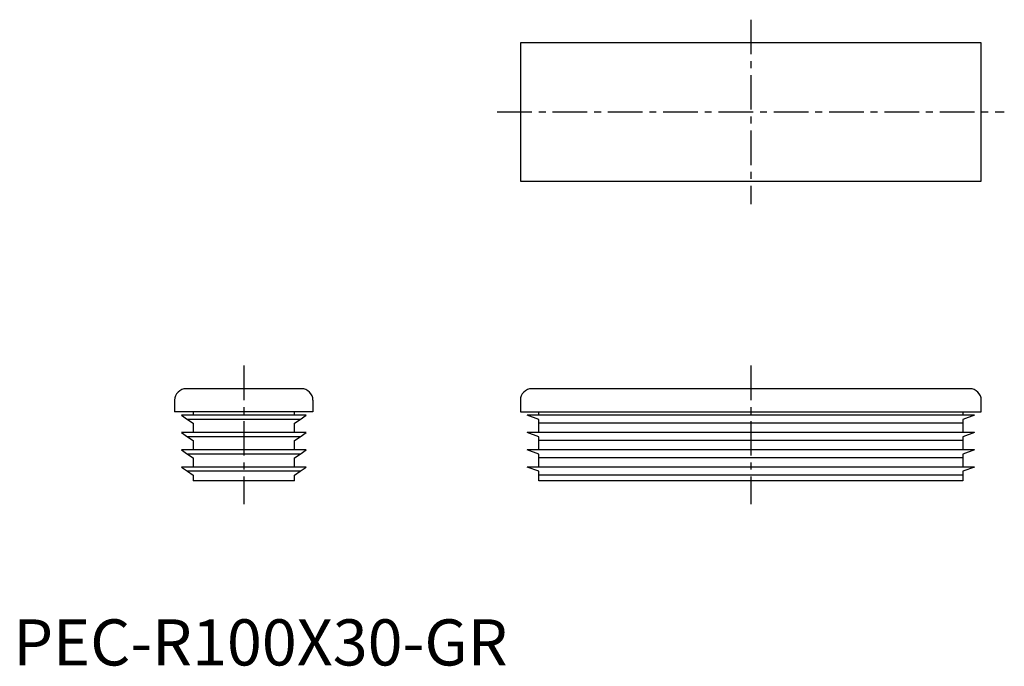
# Model space of a CAD drawing. Extents: x 1 to 215, y 0 to 140.
import ezdxf

# ---------------------------------------------------------------- set-up
doc = ezdxf.new("R2010")
doc.units = 0
doc.header["$LTSCALE"] = 6
doc.linetypes.add('CENTER', pattern=[2, 1.25, -0.25, 0.25, -0.25])
doc.layers.get('0').update_dxf_attribs({"linetype": 'CONTINUOUS'})
doc.layers.add('1', color=1, linetype='CENTER')
doc.styles.add('STANDARD1', font='txt')

msp = doc.modelspace()

# ---------------------------------------------------------------- linework, layer by layer
for p, q in [((110, 135), (110, 105)), ((210, 135), (110, 135)), ((210, 105), (210, 135)), ((110, 105), (210, 105)), ((62.5, 60), (37.5, 60)), ((207.5, 60), (112.5, 60)), ((35, 57.5), (35, 55)), ((65, 57.5), (65, 55)), ((110, 57.5), (110, 55)), ((210, 55), (210, 57.5)), ((65, 55), (35, 55)), ((63.5, 54.25), (36.5, 54.25)), ((36.5, 54.25), (37.8, 53.34)), ((39, 55), (39, 54.25)), ((61, 54.25), (61, 55)), ((62.2, 53.34), (63.5, 54.25)), ((110, 55), (210, 55)), ((114, 53.34), (111.5, 54.25)), ((208.5, 54.25), (111.5, 54.25)), ((114, 54.25), (114, 55)), ((206, 55), (206, 54.25)), ((208.5, 54.25), (206, 53.34)), ((62.2, 53.34), (37.8, 53.34)), ((37.8, 53.34), (39, 52.5)), ((39, 52.5), (39, 50.5)), ((61, 52.5), (62.2, 53.34)), ((61, 50.5), (61, 52.5)), ((114, 52.5), (114, 53.34)), ((206, 52.5), (114, 52.5)), ((114, 50.5), (114, 52.5)), ((206, 53.34), (206, 52.5)), ((206, 52.5), (206, 50.5)), ((36.5, 50.5), (37.8, 49.59)), ((63.5, 50.5), (36.5, 50.5)), ((62.2, 49.59), (37.8, 49.59)), ((37.8, 49.59), (39, 48.75)), ((61, 48.75), (62.2, 49.59)), ((62.2, 49.59), (63.5, 50.5)), ((114, 49.59), (111.5, 50.5)), ((208.5, 50.5), (111.5, 50.5)), ((114, 48.75), (114, 49.59)), ((208.5, 50.5), (206, 49.59)), ((206, 49.59), (206, 48.75)), ((39, 48.75), (39, 46.75)), ((61, 46.75), (61, 48.75)), ((206, 48.75), (114, 48.75)), ((114, 46.75), (114, 48.75)), ((206, 48.75), (206, 46.75)), ((63.5, 46.75), (36.5, 46.75)), ((36.5, 46.75), (37.8, 45.84)), ((62.2, 45.84), (37.8, 45.84)), ((37.8, 45.84), (39, 45)), ((39, 45), (39, 43)), ((61, 45), (62.2, 45.84)), ((61, 43), (61, 45)), ((62.2, 45.84), (63.5, 46.75)), ((114, 45.84), (111.5, 46.75)), ((208.5, 46.75), (111.5, 46.75)), ((114, 45), (114, 45.84)), ((206, 45), (114, 45)), ((114, 43), (114, 45)), ((208.5, 46.75), (206, 45.84)), ((206, 45.84), (206, 45)), ((206, 45), (206, 43)), ((36.5, 43), (37.8, 42.09)), ((63.5, 43), (36.5, 43)), ((62.2, 42.09), (63.5, 43)), ((208.5, 43), (111.5, 43)), ((114, 42.09), (111.5, 43)), ((208.5, 43), (206, 42.09)), ((62.2, 42.09), (37.8, 42.09)), ((37.8, 42.09), (39, 41.25)), ((39, 41.25), (39, 40)), ((61, 41.25), (62.2, 42.09)), ((61, 40), (61, 41.25)), ((114, 41.25), (114, 42.09)), ((206, 41.25), (114, 41.25)), ((114, 40), (114, 41.25)), ((206, 42.09), (206, 41.25)), ((206, 41.25), (206, 40)), ((61, 40), (39, 40)), ((206, 40), (114, 40))]:
    msp.add_line(p, q)
for centre, start, end in [((37.5, 57.5), 90, 180), ((62.5, 57.5), 0, 90), ((112.5, 57.5), 90, 180), ((207.5, 57.5), 0, 90)]:
    msp.add_arc(centre, 2.5, start, end)
at = {"layer": '1'}
for p, q in [((160, 140), (160, 100)), ((105, 120), (215, 120)), ((50, 65), (50, 35)), ((160, 65), (160, 35))]:
    msp.add_line(p, q, dxfattribs=at)

# ---------------------------------------------------------------- texts
at = {"color": 3, "style": 'STANDARD1'}
msp.add_text('PEC-R100X30-GR', height=10, dxfattribs=at).set_placement((0, 0))

doc.saveas('drawing.dxf')
